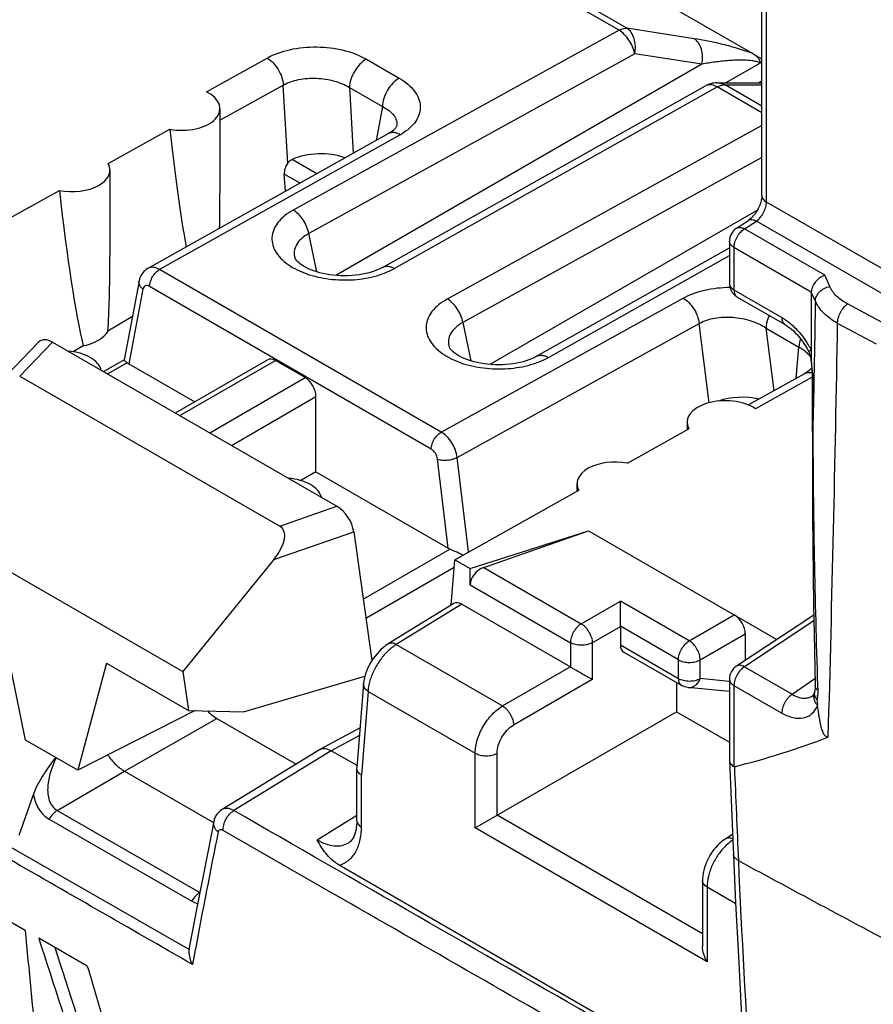
# Model space of a CAD drawing. Units: millimetres. Extents: x -40.7 to 43.3, y -49.2 to 50.
# Drawn here: x 14 to 25, y -35.4 to -22.8 of the extents above; entities that cross this region are included whole.
import ezdxf

# ---------------------------------------------------------------- set-up
doc = ezdxf.new("R2010")
doc.units = ezdxf.units.MM
doc.header["$LTSCALE"] = 16.335
doc.layers.get('0').update_dxf_attribs({"linetype": 'CONTINUOUS'})
for name, color, linetype in [('ASSI', 7, 'CONTINUOUS'), ('DRAFT', 7, 'CONTINUOUS'), ('RACCORDO', 7, 'CONTINUOUS')]:
    doc.layers.add(name, color=color, linetype=linetype)

msp = doc.modelspace()

# ---------------------------------------------------------------- linework, layer by layer
at = {"color": 7, "linetype": 'CONTINUOUS'}
for p, q in [((23.526, -25.02), (23.526, -21.517)), ((23.199, -25.438), (23.353, -25.337)), ((24.161, -26.261), (24.161, -27.008)), ((23.21, -26.322), (23.824, -26.676)), ((14.235, -26.903), (13.723, -27.43)), ((14.415, -26.902), (18.068, -29.011)), ((24.161, -27.008), (24.161, -27.037)), ((24.161, -27.037), (24.161, -27.065)), ((24.161, -27.065), (24.161, -27.107)), ((15.992, -27.812), (17.177, -27.129)), ((17.66, -27.358), (17.278, -27.138)), ((24.156, -27.13), (24.16, -27.161)), ((24.16, -27.161), (24.164, -27.199)), ((24.161, -27.107), (24.161, -27.13)), ((24.161, -27.13), (24.161, -27.134)), ((13.992, -27.337), (17.334, -29.267)), ((24.174, -27.384), (24.176, -28.738)), ((17.797, -28.569), (17.797, -27.601)), ((17.797, -28.569), (17.603, -28.681)), ((12.718, -29.188), (16.089, -31.134)), ((17.257, -29.696), (16.089, -31.134)), ((19.534, -30.282), (19.58, -29.697)), ((14.068, -32.016), (13.699, -30.214)), ((19.569, -30.261), (18.727, -30.78)), ((24.193, -30.41), (23.199, -31.064)), ((15.108, -31.027), (14.739, -32.404)), ((15.108, -31.027), (16.159, -31.634)), ((16.089, -31.134), (16.159, -31.634)), ((18.409, -31.291), (18.323, -32.374)), ((24.175, -31.446), (24.176, -31.446)), ((24.18, -31.442), (24.176, -31.446)), ((24.2, -31.409), (24.199, -31.412)), ((24.206, -31.384), (24.204, -31.394)), ((16.248, -31.637), (14.739, -32.404)), ((16.159, -31.634), (16.866, -31.654)), ((16.525, -31.736), (17.543, -32.324)), ((18.364, -31.857), (17.848, -32.137)), ((14.739, -32.404), (14.068, -32.016)), ((17.843, -32.14), (16.592, -32.907)), ((18.326, -32.344), (17.995, -32.153)), ((18.323, -32.379), (18.323, -32.374)), ((18.323, -33.051), (18.323, -32.379)), ((15.339, -32.416), (16.483, -33.076)), ((13.984, -33.239), (14.169, -32.716)), ((18.219, -33.334), (18.219, -33.333)), ((23.093, -36.509), (18.096, -33.623)), ((14.063, -34.463), (13.474, -34.124)), ((14.86, -34.921), (14.237, -34.563))]:
    msp.add_line(p, q, dxfattribs=at)
at = {"color": 253, "linetype": 'CONTINUOUS'}
for p, q in [((23.585, -25.102), (23.585, -21.551)), ((25.425, -26.164), (23.585, -25.102)), ((23.302, -25.446), (23.456, -25.345)), ((25.414, -26.475), (23.456, -25.345)), ((17.807, -25.998), (17.706, -25.507)), ((24.333, -26.041), (23.302, -25.446)), ((24.161, -26.26), (23.168, -25.686)), ((23.168, -25.686), (23.168, -26.23)), ((24.399, -26.187), (24.333, -26.041)), ((23.168, -26.23), (23.782, -26.585)), ((24.213, -26.376), (24.161, -26.261)), ((25.127, -26.678), (24.628, -26.411)), ((19.686, -26.65), (19.787, -27.142)), ((24.998, -26.926), (24.499, -26.66)), ((14.415, -26.902), (13.992, -27.337)), ((16.051, -27.846), (17.278, -27.138)), ((24.198, -27.203), (24.194, -27.385)), ((24.199, -27.131), (24.198, -27.203)), ((16.433, -28.067), (17.66, -27.358)), ((24.181, -27.414), (24.181, -28.026)), ((24.194, -27.385), (24.192, -27.478)), ((24.192, -27.478), (24.182, -27.996)), ((16.712, -28.228), (17.797, -27.601)), ((24.182, -27.996), (24.181, -28.026)), ((17.334, -29.267), (18.068, -29.011)), ((17.257, -29.696), (18.284, -29.338)), ((19.67, -30.27), (18.829, -30.788)), ((24.194, -30.485), (23.302, -31.073)), ((18.829, -30.788), (20.195, -31.577)), ((23.199, -31.064), (23.199, -31.064)), ((23.302, -31.073), (23.916, -31.427)), ((23.916, -31.427), (24.208, -31.222)), ((23.168, -31.313), (23.782, -31.668)), ((23.168, -31.313), (23.168, -32.357)), ((24.242, -31.31), (24.244, -31.375)), ((18.467, -31.389), (18.382, -32.466)), ((18.467, -31.389), (19.844, -32.184)), ((15.339, -32.416), (16.525, -31.736)), ((18.356, -31.958), (17.995, -32.153)), ((14.473, -32.919), (15.339, -32.416)), ((18.382, -33.133), (18.382, -32.466)), ((14.473, -32.919), (16.306, -33.973)), ((17.814, -33.297), (18.323, -32.982)), ((14.371, -33.033), (16.204, -34.087)), ((16.159, -34.704), (13.881, -33.395)), ((16.167, -34.709), (16.159, -34.704)), ((16.246, -34.711), (16.211, -34.899)), ((16.248, -34.701), (16.246, -34.711))]:
    msp.add_line(p, q, dxfattribs=at)
at = {"color": 7, "linetype": 'CONTINUOUS'}
for points in [[(23.526, -25.02), (23.526, -25.024), (23.526, -25.036), (23.524, -25.049), (23.522, -25.064), (23.519, -25.079), (23.515, -25.096), (23.51, -25.113), (23.503, -25.131), (23.496, -25.149), (23.488, -25.168), (23.479, -25.186), (23.469, -25.204), (23.459, -25.222), (23.447, -25.239), (23.436, -25.255)], [(23.436, -25.255), (23.424, -25.27), (23.412, -25.284), (23.4, -25.297), (23.388, -25.309), (23.377, -25.319), (23.366, -25.327), (23.356, -25.334), (23.353, -25.337)], [(23.824, -26.676), (23.838, -26.685), (23.86, -26.7), (23.884, -26.717), (23.907, -26.736), (23.931, -26.757), (23.954, -26.78), (23.978, -26.805), (24.001, -26.831), (24.024, -26.859), (24.046, -26.889), (24.067, -26.919)], [(24.067, -26.919), (24.088, -26.951), (24.107, -26.984), (24.125, -27.017)], [(24.125, -27.017), (24.126, -27.021), (24.13, -27.028), (24.132, -27.035)], [(24.132, -27.035), (24.135, -27.042), (24.138, -27.049), (24.14, -27.056)], [(24.14, -27.056), (24.143, -27.064), (24.145, -27.071), (24.147, -27.079), (24.149, -27.087), (24.151, -27.095), (24.152, -27.104)], [(24.152, -27.104), (24.154, -27.112), (24.155, -27.12), (24.156, -27.13)], [(24.164, -27.199), (24.167, -27.236), (24.17, -27.271), (24.172, -27.304), (24.173, -27.336)], [(24.173, -27.336), (24.174, -27.365), (24.174, -27.384)], [(24.176, -28.738), (24.178, -29.132), (24.181, -29.521), (24.185, -29.903), (24.19, -30.279), (24.196, -30.649), (24.21, -31.311)], [(18.727, -30.78), (18.696, -30.801), (18.666, -30.824), (18.637, -30.849), (18.609, -30.876), (18.582, -30.905), (18.557, -30.936), (18.533, -30.968), (18.511, -31.002), (18.491, -31.036), (18.472, -31.072), (18.456, -31.107), (18.442, -31.144), (18.43, -31.18), (18.421, -31.217), (18.414, -31.253), (18.409, -31.291)], [(24.21, -31.311), (24.21, -31.324), (24.209, -31.347), (24.208, -31.367), (24.206, -31.384)], [(24.199, -31.412), (24.195, -31.422), (24.189, -31.431), (24.185, -31.437), (24.18, -31.442)], [(24.204, -31.397), (24.203, -31.402), (24.202, -31.406), (24.2, -31.409)], [(18.323, -33.051), (18.322, -33.08), (18.32, -33.115), (18.316, -33.148), (18.31, -33.179), (18.302, -33.209), (18.293, -33.235), (18.283, -33.259), (18.271, -33.28), (18.258, -33.298), (18.245, -33.313), (18.232, -33.325), (18.219, -33.334)]]:
    msp.add_lwpolyline(points, dxfattribs=at)
for centre, radius, start, end in [((23.31, -25.605), 0.2, 123.4089, 180.0005), ((23.311, -26.148), 0.201, 180.0724, 199.8116), ((23.31, -26.148), 0.2, 199.8885, 239.9994), ((23.31, -31.231), 0.2, 123.3915, 180.0002), ((29.144, -30.991), 4.936, 185.8854, 186.7475), ((17.895, -32.225), 0.0996, 118.442, 121.5139), ((143.61, -22.621), 130.087, 185.22299, 186.57161), ((184.395, 19.908), 178.664, 197.75097, 198.96107), ((184.79, 20.096), 178.937, 197.8262, 198.96683), ((16.427, -34.733), 0.261, 174.7528, 178.9369), ((16.413, -34.732), 0.247, 169.3111, 174.6529), ((180.963, 14.367), 173.261, 196.52752, 196.77138)]:
    msp.add_arc(centre, radius, start, end, dxfattribs=at)
at = {"color": 253, "linetype": 'CONTINUOUS'}
for centre, radius, start, end in [((-506.268, -17.304), 530.85, 358.41616, 358.99015), ((23.084, -27.558), 1.21, 27.4898, 30.9249), ((23.095, -27.552), 1.197, 27.0548, 27.4867), ((21.33, -27.496), 2.855, 6.5908, 7.2857), ((21.446, -27.483), 2.738, 5.8852, 6.5917), ((21.711, -27.456), 2.471, 3.6674, 5.8994), ((22.585, -27.414), 1.596, 0.0098, 1.006), ((143.031, -27.478), 118.852, 180.26383, 181.84744), ((24.308, -31.456), 0.118, 168.8812, 176.3085), ((24.304, -31.455), 0.113, 157.2321, 168.8459), ((24.312, -31.414), 0.109, 169.9528, 173.4197), ((23.78, -31.403), 0.464, 353.0275, 355.494), ((140.735, -58.135), 126.673, 168.64558, 169.33883), ((16.375, -33.787), 0.345, 240.1562, 253.5866)]:
    msp.add_arc(centre, radius, start, end, dxfattribs=at)
at = {"color": 7, "linetype": 'CONTINUOUS'}
for centre, major_axis, ratio, start_param, end_param in [((14.416, -27.147), (-0.161, 0.26), 0.57403, -0.817597, 0.142928), ((17.274, -27.303), (-0.096, 0.176), 0.592243, -0.771654, 0.014085), ((17.656, -27.524), (-0.096, 0.176), 0.592243, -2.316271, -0.771654), ((18.067, -29.256), (-0.16, 0.259), 0.579246, -2.22047, -0.82276), ((16.979, -29.635), (0.385, 0.344), 0.472624, -1.243642, 0.154069), ((19.67, -30.433), (-0.1, 0.173), 0.577171, -0.785282, 0.017089), ((16.525, -31.328), (-0.25, 0.433), 0.577467, -4.278339, -3.927093)]:
    msp.add_ellipse(centre, major_axis=major_axis, ratio=ratio, start_param=start_param, end_param=end_param, dxfattribs=at)
at = {"color": 253, "linetype": 'CONTINUOUS'}
for points, knots in [([(23.526, -25.02), (23.526, -25.028), (23.529, -25.043), (23.546, -25.074), (23.568, -25.092), (23.585, -25.102)], [0, 0, 0, 0, 0.218418, 0.45227, 1, 1, 1, 1]), ([(23.456, -25.345), (23.474, -25.332), (23.509, -25.299), (23.55, -25.238), (23.577, -25.171), (23.585, -25.124), (23.585, -25.102)], [0, 0, 0, 0, 0.238435, 0.501163, 0.763274, 1, 1, 1, 1]), ([(23.199, -25.438), (23.206, -25.434), (23.221, -25.427), (23.247, -25.426), (23.275, -25.432), (23.293, -25.441), (23.302, -25.446)], [0, 0, 0, 0, 0.213049, 0.444062, 0.705094, 1, 1, 1, 1]), ([(23.353, -25.337), (23.359, -25.332), (23.375, -25.326), (23.4, -25.325), (23.428, -25.331), (23.446, -25.34), (23.456, -25.345)], [0, 0, 0, 0, 0.213025, 0.444042, 0.705258, 1, 1, 1, 1]), ([(23.168, -25.686), (23.168, -25.664), (23.176, -25.617), (23.205, -25.55), (23.247, -25.49), (23.283, -25.458), (23.302, -25.446)], [0, 0, 0, 0, 0.235722, 0.496776, 0.759568, 1, 1, 1, 1]), ([(23.168, -25.686), (23.152, -25.677), (23.129, -25.659), (23.112, -25.628), (23.11, -25.612), (23.11, -25.605)], [0, 0, 0, 0, 0.547733, 0.781581, 1, 1, 1, 1]), ([(23.11, -26.149), (23.11, -26.156), (23.112, -26.172), (23.129, -26.203), (23.152, -26.221), (23.168, -26.23)], [0, 0, 0, 0, 0.218419, 0.452267, 1, 1, 1, 1]), ([(24.213, -26.376), (24.213, -26.355), (24.224, -26.31), (24.266, -26.253), (24.326, -26.209), (24.374, -26.192), (24.399, -26.187)], [0, 0, 0, 0, 0.223786, 0.470079, 0.733261, 1, 1, 1, 1]), ([(24.628, -26.411), (24.576, -26.384), (24.486, -26.322), (24.419, -26.233), (24.399, -26.187)], [0, 0, 0, 0, 0.535718, 1, 1, 1, 1]), ([(23.168, -26.23), (23.168, -26.249), (23.172, -26.277), (23.191, -26.308), (23.203, -26.318), (23.21, -26.322)], [0, 0, 0, 0, 0.547714, 0.781568, 1, 1, 1, 1]), ([(24.213, -26.376), (24.212, -26.439), (24.207, -26.691), (24.203, -26.942), (24.199, -27.131)], [0, 0, 0, 0, 0.25029, 1, 1, 1, 1]), ([(24.499, -26.66), (24.435, -26.625), (24.322, -26.546), (24.238, -26.434), (24.213, -26.376)], [0, 0, 0, 0, 0.535438, 1, 1, 1, 1]), ([(24.499, -26.66), (24.498, -26.637), (24.506, -26.589), (24.533, -26.52), (24.573, -26.458), (24.609, -26.424), (24.628, -26.411)], [0, 0, 0, 0, 0.235086, 0.497196, 0.760822, 1, 1, 1, 1]), ([(23.782, -26.585), (23.792, -26.59), (23.832, -26.615), (23.869, -26.643), (23.896, -26.666)], [0, 0, 0, 0, 0.240321, 1, 1, 1, 1]), ([(23.782, -26.585), (23.782, -26.604), (23.786, -26.632), (23.805, -26.662), (23.817, -26.672), (23.824, -26.676)], [0, 0, 0, 0, 0.547736, 0.781577, 1, 1, 1, 1]), ([(23.896, -26.666), (23.917, -26.684), (24.004, -26.765), (24.076, -26.86), (24.122, -26.937)], [0, 0, 0, 0, 0.239529, 1, 1, 1, 1]), ([(24.161, -27.008), (24.156, -27.01), (24.148, -27.013), (24.136, -27.017), (24.13, -27.018), (24.125, -27.018), (24.125, -27.017)], [0, 0, 0, 0, 0.415113, 0.722551, 0.91522, 1, 1, 1, 1]), ([(24.161, -27.134), (24.161, -27.134), (24.159, -27.133), (24.156, -27.131), (24.156, -27.13)], [0, 0, 0, 0, 0.336594, 1, 1, 1, 1]), ([(24.177, -27.298), (24.178, -27.306), (24.179, -27.335), (24.18, -27.365), (24.181, -27.386)], [0, 0, 0, 0, 0.257763, 1, 1, 1, 1]), ([(24.181, -27.414), (24.18, -27.412), (24.176, -27.402), (24.174, -27.392), (24.174, -27.384)], [0, 0, 0, 0, 0.257034, 1, 1, 1, 1]), ([(24.181, -28.026), (24.18, -28.023), (24.176, -28.014), (24.174, -28.003), (24.174, -27.996)], [0, 0, 0, 0, 0.257034, 1, 1, 1, 1]), ([(18.727, -30.868), (18.69, -30.902), (18.622, -30.98), (18.542, -31.112), (18.487, -31.249), (18.469, -31.344), (18.467, -31.389)], [0, 0, 0, 0, 0.255705, 0.5194, 0.772858, 1, 1, 1, 1]), ([(18.829, -30.788), (18.812, -30.779), (18.785, -30.768), (18.749, -30.77), (18.733, -30.776), (18.727, -30.78)], [0, 0, 0, 0, 0.549183, 0.782613, 1, 1, 1, 1]), ([(18.829, -30.788), (18.82, -30.794), (18.784, -30.817), (18.751, -30.845), (18.727, -30.868)], [0, 0, 0, 0, 0.237745, 1, 1, 1, 1]), ([(23.302, -31.073), (23.283, -31.085), (23.247, -31.117), (23.205, -31.177), (23.176, -31.244), (23.168, -31.291), (23.168, -31.313)], [0, 0, 0, 0, 0.240432, 0.503224, 0.764278, 1, 1, 1, 1]), ([(23.302, -31.073), (23.293, -31.067), (23.275, -31.059), (23.247, -31.053), (23.221, -31.054), (23.206, -31.06), (23.199, -31.064)], [0, 0, 0, 0, 0.29489, 0.555926, 0.786951, 1, 1, 1, 1]), ([(23.11, -31.231), (23.11, -31.239), (23.112, -31.255), (23.129, -31.286), (23.152, -31.304), (23.168, -31.313)], [0, 0, 0, 0, 0.218419, 0.452267, 1, 1, 1, 1]), ([(18.467, -31.389), (18.449, -31.377), (18.426, -31.355), (18.41, -31.318), (18.408, -31.3), (18.409, -31.291)], [0, 0, 0, 0, 0.542204, 0.777979, 1, 1, 1, 1]), ([(24.244, -31.375), (24.234, -31.367), (24.217, -31.348), (24.21, -31.323), (24.21, -31.311)], [0, 0, 0, 0, 0.530553, 1, 1, 1, 1]), ([(24.244, -31.375), (24.244, -31.381), (24.244, -31.402), (24.244, -31.424), (24.243, -31.44)], [0, 0, 0, 0, 0.259416, 1, 1, 1, 1]), ([(23.916, -31.427), (23.897, -31.439), (23.861, -31.472), (23.819, -31.531), (23.79, -31.598), (23.782, -31.645), (23.782, -31.668)], [0, 0, 0, 0, 0.240426, 0.503213, 0.764263, 1, 1, 1, 1]), ([(23.916, -31.427), (23.939, -31.441), (23.984, -31.463), (24.054, -31.48), (24.12, -31.475), (24.159, -31.458), (24.175, -31.446)], [0, 0, 0, 0, 0.290685, 0.548667, 0.780426, 1, 1, 1, 1]), ([(24.191, -31.449), (24.189, -31.47), (24.199, -31.516), (24.226, -31.554), (24.242, -31.571)], [0, 0, 0, 0, 0.471321, 1, 1, 1, 1]), ([(24.234, -31.497), (24.223, -31.483), (24.205, -31.453), (24.201, -31.417), (24.203, -31.401)], [0, 0, 0, 0, 0.520176, 1, 1, 1, 1]), ([(24.241, -31.46), (24.24, -31.463), (24.238, -31.475), (24.236, -31.488), (24.234, -31.497)], [0, 0, 0, 0, 0.258139, 1, 1, 1, 1]), ([(23.782, -31.668), (23.827, -31.694), (23.917, -31.733), (24.038, -31.74), (24.12, -31.712), (24.189, -31.665), (24.226, -31.61), (24.242, -31.571)], [0, 0, 0, 0, 0.291229, 0.537336, 0.650525, 0.762469, 1, 1, 1, 1]), ([(14.46, -32.242), (14.431, -32.302), (14.383, -32.422), (14.35, -32.58), (14.351, -32.704), (14.368, -32.791), (14.407, -32.868), (14.45, -32.906), (14.473, -32.919)], [0, 0, 0, 0, 0.268503, 0.528076, 0.652872, 0.772864, 0.887734, 1, 1, 1, 1]), ([(14.169, -32.716), (14.175, -32.75), (14.193, -32.814), (14.235, -32.903), (14.294, -32.979), (14.344, -33.018), (14.371, -33.033)], [0, 0, 0, 0, 0.263152, 0.517121, 0.761902, 1, 1, 1, 1]), ([(14.474, -32.919), (14.452, -32.932), (14.413, -32.966), (14.384, -33.009), (14.371, -33.033)], [0, 0, 0, 0, 0.475532, 1, 1, 1, 1]), ([(18.096, -33.623), (18.139, -33.611), (18.223, -33.569), (18.316, -33.455), (18.371, -33.305), (18.382, -33.192), (18.382, -33.133)], [0, 0, 0, 0, 0.220721, 0.449939, 0.706687, 1, 1, 1, 1]), ([(18.323, -33.051), (18.323, -33.059), (18.326, -33.075), (18.343, -33.106), (18.365, -33.123), (18.382, -33.133)], [0, 0, 0, 0, 0.218417, 0.452273, 1, 1, 1, 1]), ([(17.814, -33.297), (17.849, -33.318), (17.92, -33.352), (18.029, -33.378), (18.132, -33.374), (18.193, -33.35), (18.219, -33.334)], [0, 0, 0, 0, 0.290267, 0.549209, 0.781899, 1, 1, 1, 1]), ([(16.306, -33.973), (16.285, -33.985), (16.246, -34.02), (16.216, -34.063), (16.204, -34.087)], [0, 0, 0, 0, 0.475517, 1, 1, 1, 1])]:
    msp.add_open_spline(points, degree=3, knots=knots, dxfattribs=at)
at = {"color": 7, "linetype": 'CONTINUOUS'}
for points, knots in [([(24.333, -26.041), (24.31, -26.05), (24.265, -26.075), (24.211, -26.128), (24.172, -26.191), (24.161, -26.239), (24.161, -26.261)], [0, 0, 0, 0, 0.254076, 0.517291, 0.771461, 1, 1, 1, 1]), ([(15.04, -27.262), (15.032, -27.23), (14.993, -27.164), (14.895, -27.09), (14.765, -27.039), (14.667, -27.022), (14.615, -27.017)], [0, 0, 0, 0, 0.19423, 0.426638, 0.699436, 1, 1, 1, 1]), ([(17.868, -28.895), (17.86, -28.863), (17.821, -28.797), (17.723, -28.724), (17.593, -28.672), (17.495, -28.655), (17.444, -28.651)], [0, 0, 0, 0, 0.19423, 0.426638, 0.699436, 1, 1, 1, 1]), ([(24.379, -31.976), (24.373, -31.979), (24.356, -31.979), (24.335, -31.961), (24.32, -31.935), (24.308, -31.907), (24.298, -31.878), (24.287, -31.84), (24.277, -31.793), (24.266, -31.737), (24.254, -31.663), (24.247, -31.608), (24.242, -31.571)], [0, 0, 0, 0, 0.043237, 0.102748, 0.172135, 0.240963, 0.308233, 0.3742, 0.503303, 0.629787, 0.754449, 1, 1, 1, 1]), ([(17.848, -32.137), (17.851, -32.135), (17.864, -32.129), (17.878, -32.126), (17.889, -32.125)], [0, 0, 0, 0, 0.245513, 1, 1, 1, 1]), ([(17.889, -32.125), (17.897, -32.124), (17.935, -32.125), (17.971, -32.139), (17.995, -32.153)], [0, 0, 0, 0, 0.224461, 1, 1, 1, 1]), ([(14.169, -32.716), (14.2, -32.627), (14.291, -32.463), (14.401, -32.313), (14.456, -32.24)], [0, 0, 0, 0, 0.507358, 1, 1, 1, 1]), ([(15.124, -32.208), (15.154, -32.251), (15.218, -32.329), (15.298, -32.392), (15.339, -32.416)], [0, 0, 0, 0, 0.524753, 1, 1, 1, 1]), ([(18.382, -32.466), (18.365, -32.456), (18.336, -32.432), (18.323, -32.396), (18.323, -32.379)], [0, 0, 0, 0, 0.547144, 1, 1, 1, 1]), ([(18.096, -33.623), (18.061, -33.603), (17.998, -33.557), (17.901, -33.448), (17.847, -33.357), (17.814, -33.297)], [0, 0, 0, 0, 0.277775, 0.529859, 1, 1, 1, 1])]:
    msp.add_open_spline(points, degree=3, knots=knots, dxfattribs=at)
at = {"color": 253, "linetype": 'CONTINUOUS'}
msp.add_open_spline([(16.211, -34.899), (15.396, -34.431), (14.581, -33.962), (13.766, -33.494)], degree=3, dxfattribs=at)
at = {"color": 7, "linetype": 'CONTINUOUS'}
msp.add_open_spline([(16.166, -34.728), (16.164, -34.787), (16.182, -34.848), (16.211, -34.899)], degree=3, dxfattribs=at)
at = {"layer": 'ASSI', "color": 7, "linetype": 'CONTINUOUS'}
for p, q in [((16.565, -23.901), (16.565, -24.982)), ((15.151, -24.689), (15.151, -25.796)), ((22.565, -27.933), (22.565, -28.028)), ((21.151, -28.721), (21.151, -28.818))]:
    msp.add_line(p, q, dxfattribs=at)
at = {"layer": 'DRAFT', "color": 7, "linetype": 'CONTINUOUS'}
for p, q in [((15.128, -24.605), (15.919, -24.166)), ((12.903, -25.841), (14.502, -24.953)), ((15.439, -26.571), (15.126, -26.759)), ((14.807, -26.95), (14.68, -27.026)), ((21.799, -28.456), (22.587, -28.016)), ((19.58, -29.697), (21.174, -28.806)), ((19.777, -29.81), (21.301, -29.326)), ((19.58, -29.697), (19.777, -29.81)), ((16.866, -31.654), (18.426, -31.195)), ((22.429, -31.276), (22.429, -31.651)), ((22.429, -31.651), (23.11, -32.044))]:
    msp.add_line(p, q, dxfattribs=at)
for centre, major_axis, ratio, start_param, end_param in [((16.065, -21.695), (-0.34, 4.874), 0.07514, -4.186033, -3.760887), ((14.651, -24.684), (0.5, -0.007), 0.567225, -1.864969, 0.307975), ((14.651, -22.512), (-0.34, 4.874), 0.07514, -4.192948, -3.573015), ((14.651, -22.512), (-0.34, 4.874), 0.07514, -2.633829, -2.317138), ((14.651, -26.673), (0.5, 0.008), 0.587374, -1.262502, -0.323315), ((21.651, -28.726), (0.5, -0.007), 0.567225, 1.279678, 3.452622)]:
    msp.add_ellipse(centre, major_axis=major_axis, ratio=ratio, start_param=start_param, end_param=end_param, dxfattribs=at)
at = {"layer": 'RACCORDO', "color": 253, "linetype": 'CONTINUOUS'}
for p, q in [((21.691, -22.894), (20.753, -22.353)), ((21.793, -22.868), (20.921, -22.365)), ((21.691, -22.894), (17.505, -25.205)), ((22.656, -23.002), (21.793, -22.868)), ((16.39, -23.684), (17.17, -23.251)), ((21.892, -23.196), (17.706, -25.507)), ((18.445, -23.266), (18.867, -23.51)), ((22.755, -23.33), (21.892, -23.196)), ((22.755, -23.33), (18.053, -26.045)), ((23.505, -23.315), (23.065, -23.569)), ((16.565, -24.05), (17.378, -23.598)), ((17.436, -24.601), (17.378, -23.598)), ((18.229, -23.631), (18.651, -23.875)), ((18.229, -23.631), (18.277, -24.475)), ((18.804, -25.955), (22.951, -23.622)), ((23.526, -23.954), (22.951, -23.622)), ((23.054, -23.596), (23.526, -23.596)), ((23.526, -23.869), (23.054, -23.596)), ((23.484, -23.569), (23.526, -23.545)), ((18.651, -23.875), (18.572, -24.309)), ((23.526, -24.117), (19.485, -26.348)), ((18.879, -24.236), (15.79, -25.968)), ((23.526, -24.53), (19.686, -26.65)), ((17.809, -24.737), (17.491, -24.554)), ((17.593, -24.858), (17.391, -24.741)), ((23.469, -25.204), (20.032, -27.188)), ((20.784, -27.098), (23.11, -25.79)), ((19.407, -28.057), (15.79, -25.968)), ((19.278, -28.275), (15.66, -26.186)), ((15.575, -26.22), (15.393, -27.18)), ((19.407, -28.057), (22.516, -26.336)), ((19.612, -28.383), (22.721, -26.661)), ((22.849, -27.68), (22.721, -26.661)), ((23.581, -26.721), (24.003, -26.965)), ((23.682, -27.526), (23.581, -26.721)), ((23.965, -27.368), (24.003, -26.965)), ((15.373, -27.167), (15.123, -27.311)), ((24.174, -27.35), (23.445, -27.757)), ((19.495, -29.549), (19.36, -28.405)), ((19.756, -29.598), (19.612, -28.383)), ((18.405, -30.203), (19.518, -29.56)), ((18.44, -30.449), (19.572, -29.795)), ((19.953, -29.797), (21.206, -30.52)), ((19.777, -30.019), (21.067, -30.764)), ((21.206, -30.52), (21.709, -30.23)), ((22.593, -30.74), (21.709, -30.23)), ((22.593, -30.74), (23.171, -30.406)), ((21.347, -30.765), (21.709, -30.556)), ((22.454, -30.983), (21.709, -30.553)), ((22.735, -30.985), (23.313, -30.651)), ((21.067, -30.764), (21.067, -31.076)), ((21.347, -30.765), (21.347, -31.238)), ((21.709, -30.793), (22.454, -31.223)), ((22.454, -31.223), (22.454, -30.983)), ((22.735, -31.224), (22.735, -30.985)), ((20.195, -31.577), (21.064, -31.075)), ((21.347, -31.238), (20.336, -31.822)), ((23.107, -31.261), (22.735, -31.224)), ((22.496, -31.314), (22.496, -31.314)), ((17.995, -32.153), (16.743, -32.921)), ((19.844, -33.144), (19.844, -32.184)), ((20.124, -32.982), (20.124, -32.185)), ((22.763, -34.506), (20.124, -32.982)), ((22.822, -34.863), (19.844, -33.144)), ((17.998, -33.977), (16.605, -33.177)), ((22.822, -33.903), (23.19, -34.116)), ((22.822, -33.903), (22.822, -34.863)), ((18.005, -33.981), (17.998, -33.977))]:
    msp.add_line(p, q, dxfattribs=at)
at = {"layer": 'RACCORDO', "color": 7, "linetype": 'CONTINUOUS'}
for p, q in [((22.005, -22.383), (23.409, -23.194)), ((23.411, -23.195), (23.526, -23.262)), ((18.654, -25.941), (22.8, -23.608)), ((22.947, -23.569), (23.526, -23.569)), ((18.834, -24.127), (18.834, -24.127)), ((18.729, -24.222), (15.639, -25.954)), ((17.407, -24.962), (17.391, -24.741)), ((23.11, -25.605), (23.11, -26.149)), ((20.633, -27.084), (23.11, -25.691)), ((17.53, -25.822), (17.53, -25.822)), ((15.525, -26.117), (15.333, -27.129)), ((19.509, -26.965), (19.51, -26.965)), ((15.334, -27.128), (15.071, -27.28)), ((15.393, -27.18), (16.24, -27.67)), ((24.072, -27.308), (23.354, -27.709)), ((17.797, -28.569), (19.495, -29.549)), ((18.284, -29.338), (18.516, -30.994)), ((19.953, -29.797), (21.301, -29.326)), ((21.301, -29.326), (23.719, -30.722)), ((19.777, -30.019), (19.777, -29.81)), ((19.67, -30.27), (21.067, -31.076)), ((21.709, -30.556), (21.709, -30.793)), ((23.313, -30.651), (23.313, -30.99)), ((21.752, -30.885), (22.496, -31.314)), ((23.11, -31.231), (23.11, -32.274)), ((23.11, -31.392), (22.576, -31.34)), ((20.124, -32.982), (22.429, -31.651)), ((23.11, -32.274), (23.11, -32.277)), ((23.11, -32.277), (23.189, -34.105)), ((16.592, -32.907), (16.592, -32.907)), ((19.844, -33.144), (20.124, -32.982)), ((16.485, -33.062), (16.416, -33.413)), ((23.15, -33.23), (23.063, -33.284)), ((16.416, -33.413), (16.259, -34.215)), ((22.763, -33.821), (22.763, -34.666)), ((23.189, -34.105), (23.224, -34.791)), ((16.259, -34.215), (16.17, -34.686))]:
    msp.add_line(p, q, dxfattribs=at)
for points in [[(18.83, -24.137), (18.825, -24.143), (18.819, -24.152), (18.809, -24.162), (18.798, -24.173), (18.784, -24.185), (18.767, -24.197), (18.749, -24.209), (18.729, -24.222)], [(18.834, -24.127), (18.834, -24.127), (18.834, -24.128), (18.832, -24.132), (18.83, -24.137)], [(18.654, -25.941), (18.646, -25.945), (18.618, -25.959), (18.588, -25.973), (18.554, -25.986), (18.518, -25.998), (18.48, -26.009), (18.439, -26.02), (18.397, -26.029), (18.353, -26.036), (18.307, -26.042), (18.261, -26.046), (18.213, -26.049), (18.166, -26.05), (18.118, -26.049), (18.07, -26.047), (18.023, -26.042), (17.977, -26.036), (17.932, -26.029), (17.888, -26.02), (17.846, -26.01), (17.807, -25.998), (17.769, -25.986), (17.734, -25.973), (17.702, -25.959), (17.672, -25.944), (17.645, -25.929), (17.621, -25.914), (17.6, -25.899), (17.581, -25.884), (17.566, -25.87), (17.553, -25.857), (17.543, -25.846), (17.537, -25.836), (17.532, -25.828), (17.53, -25.823), (17.53, -25.822)], [(15.64, -25.954), (15.635, -25.956), (15.618, -25.967), (15.602, -25.98), (15.587, -25.994), (15.573, -26.01), (15.561, -26.028), (15.55, -26.047), (15.54, -26.067), (15.533, -26.088), (15.527, -26.11), (15.525, -26.117)], [(20.633, -27.084), (20.626, -27.088), (20.598, -27.102), (20.568, -27.116), (20.534, -27.129), (20.498, -27.141), (20.46, -27.153), (20.419, -27.163), (20.377, -27.172), (20.333, -27.179), (20.287, -27.185), (20.241, -27.19), (20.193, -27.192), (20.145, -27.193), (20.098, -27.192), (20.05, -27.19), (20.003, -27.186), (19.957, -27.18), (19.912, -27.172), (19.868, -27.163), (19.826, -27.153), (19.787, -27.142), (19.749, -27.129), (19.715, -27.116), (19.682, -27.102), (19.652, -27.087), (19.625, -27.072), (19.601, -27.057), (19.58, -27.042), (19.561, -27.028), (19.546, -27.014), (19.533, -27.001), (19.523, -26.989), (19.517, -26.979), (19.512, -26.972), (19.51, -26.966), (19.509, -26.965)], [(24.167, -27.233), (24.164, -27.237), (24.155, -27.247), (24.143, -27.259), (24.129, -27.271), (24.112, -27.283), (24.093, -27.296), (24.072, -27.308)], [(16.592, -32.907), (16.585, -32.912), (16.567, -32.925), (16.55, -32.94), (16.535, -32.957), (16.521, -32.975), (16.509, -32.995), (16.499, -33.016), (16.492, -33.038), (16.486, -33.062)], [(23.063, -33.284), (23.042, -33.298), (23.013, -33.319), (22.986, -33.342), (22.96, -33.367), (22.935, -33.394), (22.911, -33.422), (22.889, -33.452), (22.868, -33.484), (22.849, -33.516), (22.831, -33.55), (22.815, -33.584), (22.802, -33.619), (22.79, -33.654), (22.78, -33.689), (22.772, -33.725), (22.767, -33.76), (22.764, -33.795), (22.763, -33.821)], [(23.224, -34.791), (23.243, -35.134), (23.262, -35.476), (23.282, -35.817), (23.321, -36.44)]]:
    msp.add_lwpolyline(points, dxfattribs=at)
for centre, radius, start, end in [((22.948, -23.871), 0.301, 105.1191, 119.3256), ((22.947, -23.869), 0.299, 90.0001, 105.0876), ((18.522, -31.867), 2.513, 62.8319, 64.3285), ((18.549, -31.815), 2.454, 62.4635, 62.8365), ((20.682, -22.384), 10.28, 284.0197, 291.0725)]:
    msp.add_arc(centre, radius, start, end, dxfattribs=at)
at = {"layer": 'RACCORDO', "color": 253, "linetype": 'CONTINUOUS'}
for centre, radius, start, end in [((23.042, -23.721), 0.125, 84.935, 89.7373), ((18.486, -23.535), 0.804, 299.2724, 300.5516), ((23.75, -27.446), 0.543, 59.0104, 62.2565), ((23.874, -27.278), 0.334, 42.9335, 47.5125), ((419.671, -16.152), 396.829, 182.34043, 182.51481), ((166.501, -27.275), 143.415, 182.51319, 183.66253), ((291.015, 462.542), 563.767, 241.6405, 241.8975)]:
    msp.add_arc(centre, radius, start, end, dxfattribs=at)
at = {"layer": 'RACCORDO', "color": 7, "linetype": 'CONTINUOUS'}
for centre, major_axis, ratio, start_param, end_param in [((16.065, -23.896), (0.5, -0.007), 0.567225, -1.858054, 0.870466), ((17.86, -24.829), (0.601, -0.002), 0.578259, 1.025753, 2.233178), ((17.497, -24.68), (0.064, 0.136), 0.625221, 1.262651, 2.304303), ((16.065, -21.695), (-0.34, 4.874), 0.07514, -2.451319, -2.317538), ((15.521, -27.107), (0.182, -0.002), 0.574641, -2.513626, -2.343639), ((23.065, -27.938), (0.5, -0.007), 0.567225, 0.717187, 3.445707), ((23.282, -27.96), (0.604, -0.008), 0.579006, 1.228086, 2.125868), ((19.622, -29.475), (0.181, -0.002), 0.579887, -2.338821, -2.168834), ((19.957, -29.959), (0.151, 0.138), 0.697877, 1.020151, 2.573494), ((23.171, -30.569), (-0.1, 0.173), 0.577508, -2.356091, -0.785599), ((21.853, -30.712), (0.103, 0.172), 0.587318, -3.917906, -3.132556)]:
    msp.add_ellipse(centre, major_axis=major_axis, ratio=ratio, start_param=start_param, end_param=end_param, dxfattribs=at)
at = {"layer": 'RACCORDO', "color": 253, "linetype": 'CONTINUOUS'}
for points, knots in [([(21.691, -22.894), (21.699, -22.889), (21.731, -22.874), (21.767, -22.866), (21.793, -22.868)], [0, 0, 0, 0, 0.278859, 1, 1, 1, 1]), ([(21.892, -23.196), (21.88, -23.134), (21.841, -23.043), (21.763, -22.947), (21.715, -22.909), (21.691, -22.894)], [0, 0, 0, 0, 0.513702, 0.768998, 1, 1, 1, 1]), ([(21.892, -23.196), (21.899, -23.164), (21.905, -23.098), (21.89, -23.003), (21.854, -22.923), (21.815, -22.882), (21.793, -22.868)], [0, 0, 0, 0, 0.277217, 0.542677, 0.784721, 1, 1, 1, 1]), ([(23.409, -23.194), (23.34, -23.168), (23.206, -23.123), (22.955, -23.056), (22.773, -23.02), (22.656, -23.002)], [0, 0, 0, 0, 0.284027, 0.545252, 1, 1, 1, 1]), ([(22.755, -23.33), (22.762, -23.297), (22.768, -23.231), (22.754, -23.137), (22.718, -23.056), (22.678, -23.016), (22.656, -23.002)], [0, 0, 0, 0, 0.277219, 0.542677, 0.784721, 1, 1, 1, 1]), ([(17.17, -23.251), (17.261, -23.2), (17.472, -23.128), (17.808, -23.096), (18.144, -23.136), (18.354, -23.213), (18.445, -23.266)], [0, 0, 0, 0, 0.236338, 0.49916, 0.762361, 1, 1, 1, 1]), ([(17.17, -23.251), (17.199, -23.267), (17.252, -23.312), (17.316, -23.397), (17.361, -23.495), (17.376, -23.565), (17.378, -23.598)], [0, 0, 0, 0, 0.234266, 0.493735, 0.756582, 1, 1, 1, 1]), ([(18.445, -23.266), (18.414, -23.282), (18.357, -23.329), (18.29, -23.42), (18.243, -23.522), (18.229, -23.596), (18.229, -23.631)], [0, 0, 0, 0, 0.235639, 0.4978, 0.761159, 1, 1, 1, 1]), ([(23.505, -23.315), (23.49, -23.306), (23.455, -23.295), (23.385, -23.282), (23.298, -23.277), (23.198, -23.278), (23.103, -23.283), (23.012, -23.292), (22.896, -23.306), (22.811, -23.319), (22.755, -23.33)], [0, 0, 0, 0, 0.068802, 0.142254, 0.282166, 0.413377, 0.538464, 0.658949, 0.775711, 1, 1, 1, 1]), ([(17.378, -23.598), (17.439, -23.565), (17.58, -23.518), (17.805, -23.502), (18.03, -23.536), (18.169, -23.593), (18.229, -23.631)], [0, 0, 0, 0, 0.235114, 0.496688, 0.759904, 1, 1, 1, 1]), ([(18.867, -23.51), (18.837, -23.526), (18.78, -23.573), (18.712, -23.664), (18.666, -23.766), (18.652, -23.84), (18.651, -23.875)], [0, 0, 0, 0, 0.235639, 0.4978, 0.761159, 1, 1, 1, 1]), ([(18.867, -23.51), (18.906, -23.532), (18.978, -23.581), (19.064, -23.668), (19.12, -23.765), (19.143, -23.867), (19.13, -23.971), (19.081, -24.068), (19.001, -24.157), (18.932, -24.205), (18.895, -24.227)], [0, 0, 0, 0, 0.147222, 0.279104, 0.397398, 0.506825, 0.614805, 0.729439, 0.85684, 1, 1, 1, 1]), ([(22.861, -23.594), (22.855, -23.594), (22.835, -23.594), (22.814, -23.6), (22.8, -23.608)], [0, 0, 0, 0, 0.261944, 1, 1, 1, 1]), ([(22.914, -23.605), (22.91, -23.603), (22.892, -23.597), (22.874, -23.594), (22.861, -23.594)], [0, 0, 0, 0, 0.264174, 1, 1, 1, 1]), ([(22.951, -23.622), (22.948, -23.62), (22.936, -23.614), (22.924, -23.608), (22.914, -23.605)], [0, 0, 0, 0, 0.258205, 1, 1, 1, 1]), ([(22.947, -23.569), (22.957, -23.569), (22.993, -23.571), (23.029, -23.583), (23.054, -23.596)], [0, 0, 0, 0, 0.248514, 1, 1, 1, 1]), ([(22.951, -23.622), (22.954, -23.621), (22.966, -23.614), (22.978, -23.609), (22.987, -23.606)], [0, 0, 0, 0, 0.258493, 1, 1, 1, 1]), ([(22.987, -23.606), (22.991, -23.604), (23.01, -23.598), (23.029, -23.595), (23.043, -23.595)], [0, 0, 0, 0, 0.265722, 1, 1, 1, 1]), ([(18.651, -23.875), (18.682, -23.889), (18.736, -23.921), (18.8, -23.982), (18.836, -24.053), (18.838, -24.103), (18.834, -24.127)], [0, 0, 0, 0, 0.301484, 0.560978, 0.786913, 1, 1, 1, 1]), ([(18.879, -24.236), (18.866, -24.229), (18.84, -24.216), (18.8, -24.207), (18.762, -24.208), (18.739, -24.216), (18.729, -24.222)], [0, 0, 0, 0, 0.287488, 0.546317, 0.780345, 1, 1, 1, 1]), ([(17.505, -25.205), (17.466, -25.226), (17.394, -25.273), (17.308, -25.359), (17.251, -25.454), (17.227, -25.556), (17.24, -25.659), (17.286, -25.758), (17.364, -25.848), (17.43, -25.899), (17.467, -25.923)], [0, 0, 0, 0, 0.146628, 0.277812, 0.395597, 0.505014, 0.613529, 0.728911, 0.856837, 1, 1, 1, 1]), ([(17.706, -25.507), (17.694, -25.444), (17.655, -25.354), (17.577, -25.257), (17.53, -25.219), (17.505, -25.205)], [0, 0, 0, 0, 0.513702, 0.768998, 1, 1, 1, 1]), ([(17.706, -25.507), (17.672, -25.525), (17.611, -25.566), (17.544, -25.644), (17.513, -25.734), (17.52, -25.794), (17.53, -25.822)], [0, 0, 0, 0, 0.296, 0.551624, 0.778408, 1, 1, 1, 1]), ([(17.467, -25.923), (17.543, -25.971), (17.72, -26.048), (18.011, -26.105), (18.318, -26.106), (18.52, -26.067), (18.614, -26.037)], [0, 0, 0, 0, 0.228025, 0.483316, 0.747491, 1, 1, 1, 1]), ([(18.654, -25.941), (18.664, -25.935), (18.687, -25.927), (18.725, -25.926), (18.765, -25.935), (18.791, -25.947), (18.804, -25.955)], [0, 0, 0, 0, 0.219728, 0.453783, 0.712531, 1, 1, 1, 1]), ([(15.79, -25.968), (15.777, -25.961), (15.751, -25.949), (15.711, -25.939), (15.673, -25.94), (15.65, -25.948), (15.64, -25.954)], [0, 0, 0, 0, 0.287364, 0.545962, 0.780082, 1, 1, 1, 1]), ([(15.66, -26.186), (15.661, -26.165), (15.669, -26.121), (15.697, -26.06), (15.738, -26.006), (15.772, -25.978), (15.79, -25.968)], [0, 0, 0, 0, 0.239385, 0.502737, 0.764601, 1, 1, 1, 1]), ([(18.614, -26.037), (18.623, -26.034), (18.657, -26.023), (18.69, -26.01), (18.714, -25.999)], [0, 0, 0, 0, 0.254869, 1, 1, 1, 1]), ([(18.714, -25.999), (18.722, -25.996), (18.753, -25.982), (18.783, -25.967), (18.804, -25.955)], [0, 0, 0, 0, 0.25614, 1, 1, 1, 1]), ([(15.575, -26.22), (15.558, -26.207), (15.536, -26.183), (15.523, -26.144), (15.524, -26.126), (15.525, -26.117)], [0, 0, 0, 0, 0.54119, 0.777439, 1, 1, 1, 1]), ([(15.66, -26.186), (15.651, -26.181), (15.633, -26.174), (15.605, -26.175), (15.583, -26.193), (15.577, -26.211), (15.575, -26.22)], [0, 0, 0, 0, 0.280798, 0.515895, 0.740931, 1, 1, 1, 1]), ([(22.516, -26.336), (22.601, -26.289), (22.799, -26.219), (23.007, -26.197), (23.115, -26.196)], [0, 0, 0, 0, 0.473691, 1, 1, 1, 1]), ([(19.485, -26.348), (19.445, -26.369), (19.374, -26.416), (19.287, -26.502), (19.231, -26.597), (19.207, -26.699), (19.22, -26.802), (19.266, -26.901), (19.344, -26.991), (19.41, -27.042), (19.447, -27.066)], [0, 0, 0, 0, 0.146629, 0.277813, 0.395599, 0.505017, 0.613532, 0.728914, 0.856838, 1, 1, 1, 1]), ([(19.686, -26.65), (19.674, -26.587), (19.635, -26.497), (19.557, -26.4), (19.509, -26.362), (19.485, -26.348)], [0, 0, 0, 0, 0.513702, 0.768998, 1, 1, 1, 1]), ([(22.516, -26.336), (22.542, -26.351), (22.593, -26.393), (22.654, -26.472), (22.7, -26.563), (22.717, -26.629), (22.721, -26.661)], [0, 0, 0, 0, 0.232171, 0.489121, 0.751885, 1, 1, 1, 1]), ([(23.62, -26.559), (23.614, -26.573), (23.593, -26.624), (23.581, -26.68), (23.581, -26.721)], [0, 0, 0, 0, 0.266436, 1, 1, 1, 1]), ([(19.686, -26.65), (19.652, -26.668), (19.591, -26.709), (19.524, -26.787), (19.493, -26.877), (19.5, -26.937), (19.509, -26.965)], [0, 0, 0, 0, 0.296001, 0.551625, 0.778408, 1, 1, 1, 1]), ([(22.721, -26.661), (22.782, -26.627), (22.927, -26.582), (23.155, -26.573), (23.382, -26.616), (23.521, -26.68), (23.581, -26.721)], [0, 0, 0, 0, 0.234473, 0.495302, 0.758099, 1, 1, 1, 1]), ([(24.022, -26.857), (24.019, -26.866), (24.009, -26.901), (24.004, -26.938), (24.003, -26.965)], [0, 0, 0, 0, 0.26389, 1, 1, 1, 1]), ([(19.447, -27.066), (19.523, -27.114), (19.7, -27.192), (19.991, -27.248), (20.297, -27.249), (20.499, -27.21), (20.594, -27.18)], [0, 0, 0, 0, 0.228021, 0.483309, 0.747484, 1, 1, 1, 1]), ([(20.634, -27.084), (20.644, -27.078), (20.667, -27.07), (20.705, -27.069), (20.745, -27.078), (20.771, -27.091), (20.784, -27.098)], [0, 0, 0, 0, 0.219728, 0.453783, 0.712531, 1, 1, 1, 1]), ([(24.03, -26.98), (24.036, -26.984), (24.061, -26.999), (24.084, -27.017), (24.099, -27.031)], [0, 0, 0, 0, 0.261612, 1, 1, 1, 1]), ([(24.118, -27.05), (24.121, -27.053), (24.133, -27.066), (24.143, -27.08), (24.149, -27.09)], [0, 0, 0, 0, 0.258083, 1, 1, 1, 1]), ([(20.594, -27.18), (20.603, -27.177), (20.636, -27.166), (20.67, -27.153), (20.694, -27.143)], [0, 0, 0, 0, 0.254869, 1, 1, 1, 1]), ([(20.694, -27.143), (20.702, -27.139), (20.732, -27.126), (20.763, -27.11), (20.784, -27.098)], [0, 0, 0, 0, 0.256146, 1, 1, 1, 1]), ([(24.172, -27.301), (24.155, -27.296), (24.12, -27.291), (24.086, -27.3), (24.072, -27.308)], [0, 0, 0, 0, 0.527823, 1, 1, 1, 1]), ([(19.278, -28.275), (19.279, -28.254), (19.287, -28.21), (19.315, -28.149), (19.355, -28.095), (19.39, -28.067), (19.408, -28.057)], [0, 0, 0, 0, 0.239385, 0.502737, 0.764601, 1, 1, 1, 1]), ([(19.612, -28.383), (19.608, -28.35), (19.591, -28.284), (19.546, -28.193), (19.485, -28.114), (19.434, -28.073), (19.407, -28.057)], [0, 0, 0, 0, 0.248232, 0.510989, 0.767869, 1, 1, 1, 1]), ([(19.36, -28.405), (19.357, -28.379), (19.337, -28.328), (19.3, -28.288), (19.278, -28.275)], [0, 0, 0, 0, 0.511352, 1, 1, 1, 1]), ([(19.36, -28.405), (19.378, -28.412), (19.42, -28.42), (19.486, -28.42), (19.552, -28.408), (19.594, -28.393), (19.612, -28.383)], [0, 0, 0, 0, 0.227584, 0.490548, 0.758566, 1, 1, 1, 1]), ([(21.206, -30.52), (21.186, -30.532), (21.149, -30.564), (21.105, -30.625), (21.075, -30.693), (21.067, -30.741), (21.067, -30.764)], [0, 0, 0, 0, 0.238309, 0.501086, 0.763267, 1, 1, 1, 1]), ([(21.206, -30.52), (21.226, -30.532), (21.263, -30.565), (21.307, -30.625), (21.338, -30.694), (21.347, -30.742), (21.347, -30.765)], [0, 0, 0, 0, 0.236742, 0.500006, 0.763267, 1, 1, 1, 1]), ([(23.543, -43.396), (21.696, -42.332), (14.316, -38.083), (6.938, -33.828), (1.408, -30.636)], [0, 0, 0, 0, 0.250243, 1, 1, 1, 1]), ([(22.454, -30.983), (22.454, -30.96), (22.463, -30.912), (22.493, -30.844), (22.536, -30.784), (22.574, -30.752), (22.593, -30.74)], [0, 0, 0, 0, 0.236733, 0.498914, 0.761691, 1, 1, 1, 1]), ([(22.735, -30.985), (22.734, -30.962), (22.725, -30.913), (22.695, -30.845), (22.651, -30.784), (22.613, -30.752), (22.593, -30.74)], [0, 0, 0, 0, 0.236733, 0.499994, 0.763258, 1, 1, 1, 1]), ([(21.347, -30.765), (21.327, -30.776), (21.281, -30.793), (21.207, -30.8), (21.133, -30.792), (21.087, -30.775), (21.067, -30.764)], [0, 0, 0, 0, 0.238306, 0.501079, 0.763261, 1, 1, 1, 1]), ([(22.454, -30.983), (22.474, -30.995), (22.52, -31.012), (22.594, -31.02), (22.668, -31.012), (22.715, -30.996), (22.735, -30.985)], [0, 0, 0, 0, 0.236739, 0.498921, 0.761694, 1, 1, 1, 1]), ([(22.454, -31.223), (22.474, -31.234), (22.52, -31.251), (22.594, -31.259), (22.668, -31.252), (22.715, -31.235), (22.735, -31.224)], [0, 0, 0, 0, 0.236734, 0.498912, 0.761682, 1, 1, 1, 1]), ([(22.454, -31.223), (22.454, -31.242), (22.458, -31.27), (22.477, -31.3), (22.489, -31.31), (22.496, -31.314)], [0, 0, 0, 0, 0.547713, 0.781553, 1, 1, 1, 1]), ([(22.576, -31.34), (22.592, -31.342), (22.626, -31.338), (22.671, -31.315), (22.71, -31.275), (22.728, -31.242), (22.735, -31.224)], [0, 0, 0, 0, 0.227222, 0.466508, 0.724354, 1, 1, 1, 1]), ([(19.844, -32.184), (19.844, -32.126), (19.865, -32.006), (19.94, -31.836), (20.051, -31.686), (20.145, -31.606), (20.195, -31.577)], [0, 0, 0, 0, 0.236389, 0.498264, 0.761081, 1, 1, 1, 1]), ([(20.195, -31.577), (20.215, -31.589), (20.252, -31.621), (20.296, -31.682), (20.327, -31.75), (20.336, -31.799), (20.336, -31.822)], [0, 0, 0, 0, 0.236751, 0.500006, 0.763258, 1, 1, 1, 1]), ([(20.124, -32.185), (20.124, -32.151), (20.137, -32.078), (20.183, -31.976), (20.249, -31.887), (20.306, -31.839), (20.336, -31.822)], [0, 0, 0, 0, 0.236182, 0.497842, 0.760674, 1, 1, 1, 1]), ([(19.844, -32.184), (19.864, -32.195), (19.91, -32.212), (19.984, -32.22), (20.058, -32.212), (20.104, -32.196), (20.124, -32.185)], [0, 0, 0, 0, 0.236733, 0.498909, 0.761677, 1, 1, 1, 1]), ([(16.743, -32.921), (16.73, -32.914), (16.703, -32.901), (16.662, -32.892), (16.624, -32.893), (16.602, -32.901), (16.592, -32.907)], [0, 0, 0, 0, 0.293276, 0.553927, 0.78572, 1, 1, 1, 1]), ([(16.605, -33.177), (16.604, -33.154), (16.61, -33.104), (16.639, -33.032), (16.684, -32.968), (16.723, -32.934), (16.743, -32.921)], [0, 0, 0, 0, 0.231858, 0.493943, 0.759347, 1, 1, 1, 1]), ([(23.045, -36.538), (22.519, -36.237), (20.419, -35.032), (18.318, -33.826), (16.743, -32.921)], [0, 0, 0, 0, 0.25004, 1, 1, 1, 1]), ([(16.541, -33.196), (16.521, -33.179), (16.495, -33.147), (16.482, -33.098), (16.483, -33.074), (16.485, -33.062)], [0, 0, 0, 0, 0.527254, 0.768159, 1, 1, 1, 1]), ([(16.605, -33.177), (16.598, -33.173), (16.585, -33.167), (16.563, -33.167), (16.547, -33.178), (16.542, -33.19), (16.541, -33.196)], [0, 0, 0, 0, 0.300693, 0.543126, 0.75859, 1, 1, 1, 1]), ([(23.152, -33.285), (23.137, -33.279), (23.107, -33.269), (23.075, -33.277), (23.063, -33.284)], [0, 0, 0, 0, 0.544379, 1, 1, 1, 1]), ([(23.064, -33.372), (23.028, -33.407), (22.962, -33.486), (22.885, -33.62), (22.836, -33.761), (22.822, -33.857), (22.822, -33.903)], [0, 0, 0, 0, 0.253398, 0.515707, 0.769717, 1, 1, 1, 1]), ([(23.153, -33.3), (23.145, -33.305), (23.114, -33.327), (23.085, -33.352), (23.064, -33.372)], [0, 0, 0, 0, 0.239986, 1, 1, 1, 1]), ([(23.224, -33.564), (23.207, -33.555), (23.183, -33.537), (23.165, -33.505), (23.161, -33.489), (23.161, -33.48)], [0, 0, 0, 0, 0.54297, 0.778397, 1, 1, 1, 1]), ([(22.822, -33.903), (22.805, -33.894), (22.783, -33.876), (22.766, -33.845), (22.763, -33.829), (22.763, -33.821)], [0, 0, 0, 0, 0.547727, 0.781583, 1, 1, 1, 1]), ([(22.907, -36.794), (22.498, -36.56), (20.864, -35.623), (19.23, -34.685), (18.005, -33.981)], [0, 0, 0, 0, 0.250031, 1, 1, 1, 1])]:
    msp.add_open_spline(points, degree=3, knots=knots, dxfattribs=at)
at = {"layer": 'RACCORDO', "color": 7, "linetype": 'CONTINUOUS'}
for points, knots in [([(23.411, -23.195), (23.424, -23.203), (23.448, -23.219), (23.478, -23.248), (23.499, -23.28), (23.505, -23.304), (23.505, -23.315)], [0, 0, 0, 0, 0.287793, 0.549702, 0.78474, 1, 1, 1, 1]), ([(17.436, -24.601), (17.44, -24.596), (17.455, -24.577), (17.475, -24.562), (17.491, -24.554)], [0, 0, 0, 0, 0.261758, 1, 1, 1, 1]), ([(15.333, -27.129), (15.333, -27.13), (15.337, -27.134), (15.343, -27.142), (15.356, -27.153), (15.367, -27.162), (15.373, -27.167)], [0, 0, 0, 0, 0.075789, 0.256481, 0.562608, 1, 1, 1, 1]), ([(19.518, -29.56), (19.526, -29.563), (19.557, -29.577), (19.588, -29.591), (19.611, -29.602)], [0, 0, 0, 0, 0.236571, 1, 1, 1, 1]), ([(21.709, -30.553), (21.709, -30.539), (21.709, -30.51), (21.709, -30.449), (21.708, -30.356), (21.709, -30.277), (21.709, -30.23)], [0, 0, 0, 0, 0.131077, 0.274606, 0.556812, 1, 1, 1, 1]), ([(21.347, -31.238), (21.305, -31.215), (21.237, -31.176), (21.156, -31.129), (21.104, -31.099), (21.079, -31.083), (21.067, -31.076)], [0, 0, 0, 0, 0.443077, 0.725249, 0.868897, 1, 1, 1, 1]), ([(23.11, -32.277), (23.11, -32.292), (23.124, -32.326), (23.152, -32.347), (23.168, -32.357)], [0, 0, 0, 0, 0.453157, 1, 1, 1, 1]), ([(23.168, -32.357), (23.169, -32.357), (23.17, -32.358), (23.172, -32.358), (23.173, -32.357)], [0, 0, 0, 0, 0.287958, 1, 1, 1, 1]), ([(22.822, -34.863), (22.804, -34.833), (22.776, -34.769), (22.763, -34.7), (22.763, -34.666)], [0, 0, 0, 0, 0.507189, 1, 1, 1, 1])]:
    msp.add_open_spline(points, degree=3, knots=knots, dxfattribs=at)
msp.add_open_spline([(22.576, -31.34), (22.548, -31.337), (22.52, -31.328), (22.496, -31.314)], degree=3, dxfattribs=at)

doc.saveas('drawing.dxf')
